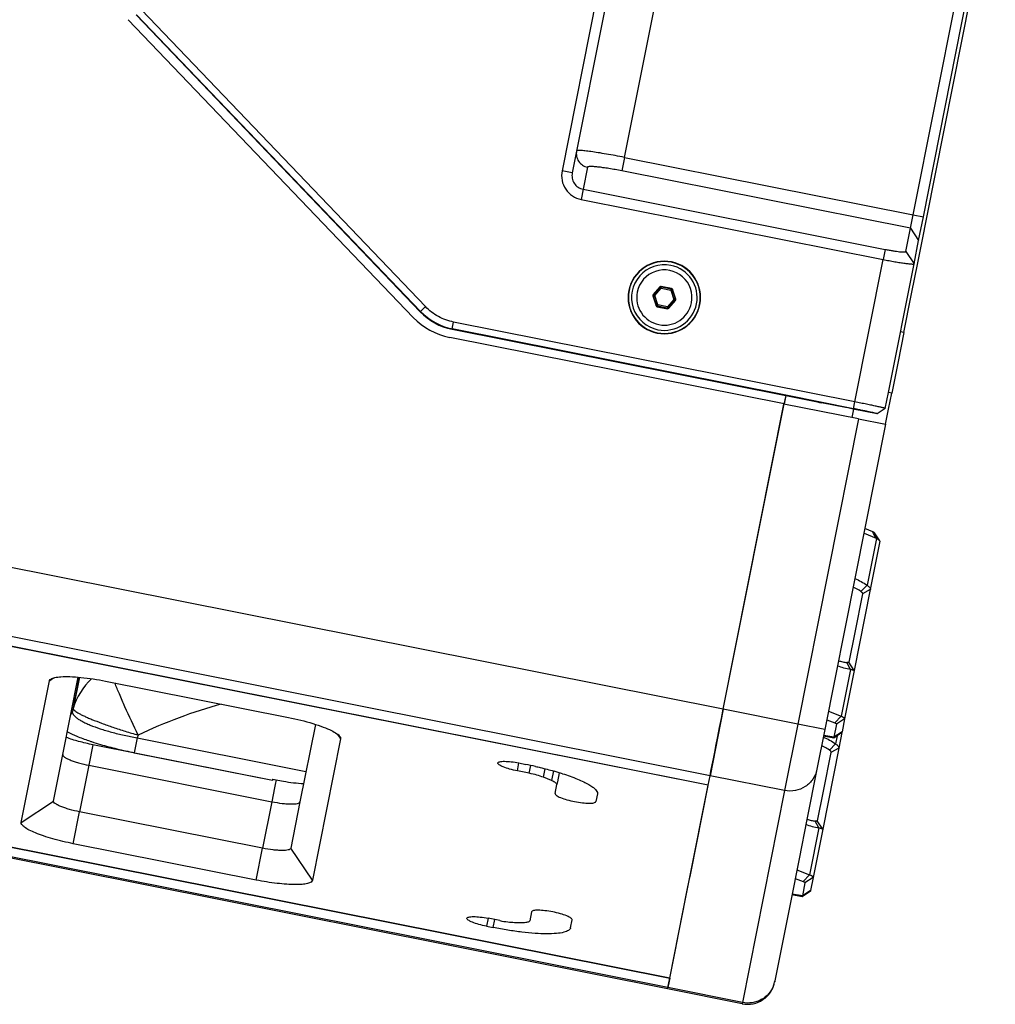
# Paper-space layout '13000584_1' of a CAD drawing. Units: millimetres. Extents: x -1737 to 297, y 0 to 1114.
# Drawn here: x -1037 to -896, y 564 to 707 of the extents above; entities that cross this region are included whole.
import ezdxf

# ---------------------------------------------------------------- set-up
doc = ezdxf.new("R2010")
doc.units = ezdxf.units.MM
doc.header["$LTSCALE"] = 16.335
doc.layers.get('0').update_dxf_attribs({"linetype": 'CONTINUOUS'})

psp = doc.layouts.new('13000584_1')

# ---------------------------------------------------------------- linework, layer by layer
at = {"color": 9, "linetype": 'CONTINUOUS'}
for p, q in [((-934.8964, 607.2024), (-1709.7167, 761.3237)), ((-936.8098, 597.583), (-1711.6301, 751.7043)), ((-949.186, 687.088), (-939.2564, 737.0077)), ((-942.9135, 566.8976), (-1717.7338, 721.0189)), ((-949.186, 687.088), (-949.5747, 685.1339)), ((-949.186, 687.088), (-907.4046, 678.7771)), ((-954.564, 685.6803), (-955.2007, 682.4792)), ((-907.7933, 676.823), (-949.5747, 685.1339)), ((-955.2007, 682.4792), (-955.4922, 681.0136)), ((-907.4046, 678.7771), (-905.9334, 678.4845)), ((-907.7933, 676.823), (-906.6136, 675.0648)), ((-911.4577, 673.7782), (-911.7492, 672.3126)), ((-908.4641, 673.4504), (-907.2845, 671.6921)), ((-915.8501, 651.696), (-911.7492, 672.3126)), ((-945.0552, 667.2305), (-944.9742, 667.2144)), ((-944.9742, 667.2144), (-944.0383, 668.2816)), ((-944.8244, 667.083), (-944.9742, 667.2144)), ((-944.8244, 667.083), (-943.8885, 668.1502)), ((-944.0648, 668.3598), (-944.0383, 668.2816)), ((-943.8885, 668.1502), (-944.0383, 668.2816)), ((-943.8885, 668.1502), (-943.8496, 668.3456)), ((-943.8885, 668.1502), (-942.4964, 667.8733)), ((-943.8762, 668.4238), (-943.8496, 668.3456)), ((-943.8496, 668.3456), (-942.4575, 668.0687)), ((-942.4964, 667.8733), (-942.4575, 668.0687)), ((-942.4964, 667.8733), (-942.3077, 667.9373)), ((-942.4964, 667.8733), (-942.0401, 666.5292)), ((-942.4031, 668.1308), (-942.4575, 668.0687)), ((-942.2533, 667.9994), (-942.3077, 667.9373)), ((-942.3077, 667.9373), (-941.8515, 666.5932)), ((-945.094, 667.0351), (-945.0131, 667.019)), ((-944.8244, 667.083), (-945.0131, 667.019)), ((-944.5568, 665.6749), (-945.0131, 667.019)), ((-944.3681, 665.7389), (-944.8244, 667.083)), ((-944.6112, 665.6128), (-944.5568, 665.6749)), ((-944.3681, 665.7389), (-944.5568, 665.6749)), ((-944.3681, 665.7389), (-944.407, 665.5435)), ((-942.976, 665.462), (-944.3681, 665.7389)), ((-942.0401, 666.5292), (-942.976, 665.462)), ((-941.8903, 666.3978), (-942.8262, 665.3307)), ((-942.0401, 666.5292), (-941.8515, 666.5932)), ((-942.0401, 666.5292), (-941.8903, 666.3978)), ((-941.8093, 666.3817), (-941.8903, 666.3978)), ((-941.7705, 666.5771), (-941.8515, 666.5932)), ((-978.7733, 664.7434), (-978.7424, 664.7998)), ((-978.7424, 664.7998), (-978.0201, 665.4912)), ((-944.4615, 665.4814), (-944.407, 665.5435)), ((-943.0149, 665.2666), (-944.407, 665.5435)), ((-942.976, 665.462), (-943.0149, 665.2666)), ((-942.9883, 665.1884), (-943.0149, 665.2666)), ((-942.976, 665.462), (-942.8262, 665.3307)), ((-942.7997, 665.2525), (-942.8262, 665.3307)), ((-974.1294, 662.2691), (-973.9344, 663.2497)), ((-974.1604, 662.2126), (-974.1294, 662.2691)), ((-908.7513, 661.7551), (-909.2417, 661.8526)), ((-910.5004, 652.9616), (-910.9908, 653.0591)), ((-916.0452, 650.7154), (-915.8501, 651.696)), ((-915.3202, 649.2341), (-924.1077, 605.0564)), ((-913.1412, 632.6631), (-913.2582, 632.8827)), ((-912.7372, 631.9047), (-914.0826, 625.1408)), ((-912.7372, 631.9047), (-913.1412, 632.6631)), ((-916.5031, 612.972), (-917.8485, 606.2081)), ((-1032.1932, 611.4852), (-1031.7872, 611.7508)), ((-1028.1551, 611.8332), (-1029.136, 606.9023)), ((-1028.1178, 611.8303), (-1029.0167, 607.3112)), ((-1032.4712, 611.3033), (-1032.1932, 611.4852)), ((-1029.0167, 607.3112), (-1029.136, 606.9023)), ((-924.1077, 605.0564), (-934.8964, 607.2024)), ((-917.8485, 606.2081), (-918.7589, 605.2286)), ((-917.3269, 605.8281), (-918.5022, 605.0444)), ((-924.1077, 605.0564), (-926.0211, 595.437)), ((-920.1846, 604.276), (-924.1077, 605.0564)), ((-1019.7446, 603.0527), (-1020.1697, 600.9153)), ((-1019.6255, 603.4611), (-1019.7446, 603.0527)), ((-1019.7446, 603.0527), (-995.3149, 598.1933)), ((-990.4847, 603.1888), (-990.7581, 603.5896)), ((-990.2974, 602.9144), (-990.4847, 603.1888)), ((-918.8798, 603.146), (-920.3561, 603.4135)), ((-917.7045, 603.9297), (-918.8798, 603.146)), ((-918.4173, 603.349), (-918.6498, 602.1798)), ((-1026.1537, 602.0569), (-1026.7448, 599.085)), ((-1020.1697, 600.9153), (-1003.0959, 597.5191)), ((-1026.7448, 599.085), (-1028.0842, 592.3514)), ((-1026.7448, 599.085), (-1000.2636, 593.8175)), ((-964.7114, 598.2726), (-964.483, 599.4206)), ((-962.9878, 597.9297), (-962.7594, 599.0778)), ((-1003.0959, 597.5191), (-1000.1535, 596.9338)), ((-960.9407, 597.3477), (-960.6935, 598.5901)), ((-959.4909, 598.2668), (-959.7692, 596.8675)), ((-926.0211, 595.437), (-936.8098, 597.583)), ((-999.8641, 595.8262), (-1000.2636, 593.8175)), ((-999.767, 596.3141), (-999.8641, 595.8262)), ((-999.6355, 596.9753), (-999.767, 596.3141)), ((-926.0211, 595.437), (-932.1248, 564.7516)), ((-1036.5436, 590.8297), (-1031.8551, 593.8971)), ((-1000.2636, 593.8175), (-1001.603, 587.0839)), ((-1029.0018, 587.7382), (-1028.0842, 592.3514)), ((-921.0703, 590.011), (-922.4158, 583.2471)), ((-1002.5206, 582.4708), (-1001.603, 587.0839)), ((-994.3699, 582.4408), (-997.5276, 587.0689)), ((-922.4158, 583.2471), (-923.3261, 582.2676)), ((-921.8941, 582.8671), (-923.0694, 582.0834)), ((-923.447, 580.185), (-924.9234, 580.4525)), ((-922.2717, 580.9686), (-923.447, 580.185)), ((-968.9551, 576.938), (-969.1834, 575.7899)), ((-968.2027, 575.5948), (-967.9743, 576.7429)), ((-932.1248, 564.7516), (-942.9135, 566.8976)), ((-932.1248, 564.7516), (-932.1623, 564.5631))]:
    psp.add_line(p, q, dxfattribs=at)
at = {"color": 7, "linetype": 'CONTINUOUS'}
for p, q in [((-937.0832, 596.2082), (-1711.9036, 750.3296)), ((-937.0795, 596.2269), (-1711.8999, 750.3483)), ((-946.8762, 742.2699), (-958.2396, 685.1423)), ((-945.405, 741.9772), (-956.7684, 684.8497)), ((-907.4046, 678.7771), (-897.4749, 728.6968)), ((-905.9334, 678.4845), (-896.0037, 728.4042)), ((-905.443, 678.3869), (-895.5133, 728.3067)), ((-1717.4604, 722.3937), (-942.64, 568.2723)), ((-942.951, 566.7091), (-1717.7713, 720.8305)), ((-978.0201, 665.4912), (-1019.1353, 708.4406)), ((-979.7777, 663.9138), (-1021.0486, 707.026)), ((-1019.924, 707.7299), (-978.7733, 664.7434)), ((-978.7424, 664.7998), (-1019.8575, 707.7492)), ((-956.7684, 684.8497), (-958.2396, 685.1423)), ((-955.2007, 682.4792), (-911.4577, 673.7782)), ((-955.4922, 681.0136), (-911.7492, 672.3126)), ((-907.7933, 676.823), (-907.4046, 678.7771)), ((-906.6136, 675.0648), (-905.9334, 678.4845)), ((-906.1232, 674.9673), (-905.443, 678.3869)), ((-908.4641, 673.4504), (-907.7933, 676.823)), ((-907.2845, 671.6921), (-906.6136, 675.0648)), ((-906.7941, 671.5946), (-906.1232, 674.9673)), ((-910.9908, 653.0591), (-907.2845, 671.6921)), ((-907.5928, 667.579), (-906.7941, 671.5946)), ((-944.0648, 668.3598), (-945.0552, 667.2305)), ((-942.4031, 668.1308), (-943.8762, 668.4238)), ((-941.7705, 666.5771), (-942.2533, 667.9994)), ((-908.7513, 661.7551), (-907.6904, 667.0886)), ((-907.6904, 667.0886), (-907.5928, 667.579)), ((-945.094, 667.0351), (-944.6112, 665.6128)), ((-942.7997, 665.2525), (-941.8093, 666.3817)), ((-944.4615, 665.4814), (-942.9883, 665.1884)), ((-915.8501, 651.696), (-973.9344, 663.2497)), ((-974.1604, 662.2126), (-925.865, 652.6061)), ((-925.853, 652.6663), (-974.1294, 662.2691)), ((-908.7513, 661.7551), (-909.5846, 657.5657)), ((-926.1061, 651.394), (-974.5049, 661.0211)), ((-909.5846, 657.5657), (-910.5004, 652.9616)), ((-911.4478, 650.7618), (-910.9908, 653.0591)), ((-910.9574, 650.6642), (-910.5004, 652.9616)), ((-925.865, 652.6061), (-926.1089, 651.3801)), ((-925.865, 652.6061), (-926.1061, 651.394)), ((-925.865, 652.6061), (-921.2531, 651.6887)), ((-916.0452, 650.7154), (-925.853, 652.6663)), ((-917.2262, 650.9013), (-920.6749, 651.5747)), ((-934.8964, 607.2024), (-926.1061, 651.394)), ((-934.8964, 607.2024), (-926.1089, 651.3801)), ((-915.3202, 649.2341), (-926.1089, 651.3801)), ((-916.0571, 650.6552), (-916.301, 649.4292)), ((-912.6245, 649.9724), (-916.0789, 650.6595)), ((-911.4485, 650.7587), (-912.6252, 649.9725)), ((-911.4478, 650.7618), (-911.4486, 650.7588)), ((-911.3971, 648.4537), (-910.9574, 650.6642)), ((-915.3202, 649.2341), (-911.3971, 648.4537)), ((-911.3971, 648.4537), (-920.1846, 604.276)), ((-913.2582, 632.8827), (-914.3971, 633.3715)), ((-914.437, 632.6343), (-914.5354, 632.6766)), ((-912.7372, 631.9047), (-914.437, 632.6343)), ((-912.2174, 631.515), (-913.6087, 624.5207)), ((-912.2408, 631.5983), (-913.0151, 632.7303)), ((-913.6087, 624.5207), (-915.9356, 612.8223)), ((-914.0826, 625.1408), (-914.9738, 624.2576)), ((-913.6087, 624.5207), (-914.7534, 623.8907)), ((-914.7534, 623.8907), (-915.8673, 618.2909)), ((-915.8673, 618.2909), (-916.7219, 613.9944)), ((-916.5031, 612.972), (-917.0212, 613.9648)), ((-915.9356, 612.8223), (-916.7219, 613.9944)), ((-1030.5157, 600.6307), (-1028.2854, 611.8434)), ((-915.9356, 612.8223), (-917.3269, 605.8281)), ((-1036.5436, 590.8297), (-1032.4712, 611.3033)), ((-1024.3204, 611.2733), (-997.8392, 606.0058)), ((-934.8964, 607.2024), (-936.8098, 597.583)), ((-935.4259, 604.5401), (-935.1661, 605.8462)), ((-935.1661, 605.8462), (-934.8964, 607.2024)), ((-919.6595, 606.9157), (-917.8485, 606.2081)), ((-917.3269, 605.8281), (-917.7045, 603.9297)), ((-993.9579, 605.0152), (-996.1882, 593.8025)), ((-935.6781, 603.2724), (-935.4259, 604.5401)), ((-919.9059, 605.6768), (-918.7589, 605.2286)), ((-918.5022, 605.0444), (-918.8798, 603.146)), ((-935.9157, 602.0778), (-935.6781, 603.2724)), ((-920.1846, 604.276), (-921.3326, 598.5044)), ((-918.9056, 603.0165), (-920.382, 603.2835)), ((-917.7264, 603.8194), (-918.9056, 603.0165)), ((-918.8798, 603.146), (-918.9056, 603.0165)), ((-917.7264, 603.8194), (-918.1759, 601.5597)), ((-917.7045, 603.9297), (-917.7264, 603.8194)), ((-1000.1629, 596.887), (-1026.1537, 602.0569)), ((-990.2974, 602.9144), (-994.3699, 582.4408)), ((-936.1338, 600.9812), (-935.9157, 602.0778)), ((-918.1759, 601.5597), (-920.5029, 589.8613)), ((-918.6498, 602.1798), (-919.541, 601.2966)), ((-918.1759, 601.5597), (-919.3206, 600.9297)), ((-1031.8551, 593.8971), (-1030.5157, 600.6307)), ((-936.3289, 600.0002), (-936.1338, 600.9812)), ((-919.3206, 600.9297), (-920.4345, 595.3299)), ((-964.483, 599.4206), (-963.5022, 599.2255)), ((-936.6346, 598.4635), (-936.4967, 599.1571)), ((-936.4967, 599.1571), (-936.3289, 600.0002)), ((-942.6437, 568.2536), (-1093.1943, 598.2)), ((-962.9878, 597.9297), (-964.7114, 598.2726)), ((-959.7692, 596.8675), (-960.9407, 597.3477)), ((-958.645, 598.0152), (-958.9074, 596.6961)), ((-937.0795, 596.2269), (-936.8098, 597.583)), ((-937.0795, 596.2269), (-936.8098, 597.583)), ((-936.8098, 597.583), (-936.7385, 597.9412)), ((-936.7385, 597.9412), (-936.6346, 598.4635)), ((-921.3326, 598.5044), (-922.7802, 591.2269)), ((-1000.1389, 597.0073), (-1000.1629, 596.887)), ((-1000.1261, 597.0719), (-1000.1389, 597.0073)), ((-1000.1259, 597.0728), (-999.6355, 596.9753)), ((-959.2453, 594.9973), (-958.9881, 596.2902)), ((-958.9074, 596.6961), (-958.9881, 596.2902)), ((-939.8315, 582.3916), (-937.0832, 596.2082)), ((-939.571, 583.7012), (-937.0878, 596.1853)), ((-937.0878, 596.1853), (-937.0832, 596.2082)), ((-937.0832, 596.2082), (-937.0795, 596.2269)), ((-953.1322, 594.9748), (-953.3606, 593.8267)), ((-920.4345, 595.3299), (-921.2891, 591.0334)), ((-996.1882, 593.8025), (-997.5276, 587.0689)), ((-1001.603, 587.0839), (-1028.0842, 592.3514)), ((-922.7802, 591.2269), (-923.9085, 585.5546)), ((-921.0703, 590.011), (-921.5884, 591.0038)), ((-920.5029, 589.8613), (-921.2891, 591.0334)), ((-920.5029, 589.8613), (-921.8941, 582.8671)), ((-1002.5206, 582.4708), (-1029.0018, 587.7382)), ((-923.9085, 585.5546), (-925.1647, 579.2393)), ((-939.8315, 582.3916), (-939.6612, 583.2481)), ((-939.6612, 583.2481), (-939.571, 583.7012)), ((-924.2267, 583.9547), (-922.4158, 583.2471)), ((-941.3734, 574.6399), (-939.8315, 582.3916)), ((-940.1091, 580.9961), (-939.8315, 582.3916)), ((-924.4732, 582.7158), (-923.3261, 582.2676)), ((-923.0694, 582.0834), (-923.447, 580.185)), ((-921.8941, 582.8671), (-922.2717, 580.9686)), ((-941.3734, 574.6399), (-940.1091, 580.9961)), ((-923.4728, 580.0555), (-924.9492, 580.3225)), ((-922.2937, 580.8584), (-923.4728, 580.0555)), ((-923.447, 580.185), (-923.4728, 580.0555)), ((-922.2717, 580.9686), (-922.2937, 580.8584)), ((-925.1647, 579.2393), (-927.4189, 567.9064)), ((-962.6517, 577.8722), (-962.9089, 576.5792)), ((-967.2315, 576.5951), (-968.9551, 576.938)), ((-965.1175, 576.3494), (-963.8514, 576.3447)), ((-956.9954, 575.5536), (-956.767, 576.7016)), ((-969.1834, 575.7899), (-968.2027, 575.5948)), ((-942.64, 568.2723), (-941.3734, 574.6399)), ((-941.8214, 572.3879), (-941.3734, 574.6399)), ((-942.64, 568.2723), (-941.8214, 572.3879)), ((-942.9135, 566.8976), (-942.6437, 568.2536)), ((-942.6437, 568.2536), (-942.9135, 566.8976)), ((-942.6437, 568.2536), (-942.64, 568.2723)), ((-927.4363, 567.819), (-927.4589, 567.7057)), ((-927.4189, 567.9064), (-927.4568, 567.7161)), ((-927.4568, 567.7161), (-927.4363, 567.819)), ((-927.4189, 567.9064), (-927.4363, 567.819)), ((-932.1623, 564.5631), (-942.951, 566.7091)), ((-942.9509, 566.7097), (-942.9135, 566.8976)), ((-942.9509, 566.7097), (-942.9135, 566.8976))]:
    psp.add_line(p, q, dxfattribs=at)
for centre, radius, start, end in [((-943.4323, 666.8061), 5.25, 78.75, 258.75), ((-943.4323, 666.8061), 5.2063, 78.75, 258.75), ((-943.4323, 666.8061), 4.75, 78.749993, 258.749993), ((-943.4323, 666.8061), 5.25, 258.75, 78.75), ((-943.4323, 666.8061), 5.2063, 258.75, 78.75), ((-943.4323, 666.8061), 4.75, 258.749993, 78.749993), ((-943.4323, 666.8061), 4, 348.75, 168.75), ((-943.4323, 666.8061), 4, 168.75, 348.75), ((-972.4229, 670.8492), 8.7482, 223.74896, 258.75104), ((-972.554, 670.8289), 10, 223.75, 258.75), ((-953.626, 461.722), 192.6935, 78.616086, 78.753583), ((-919.6513, 617.0044), 8.6306, 57.18278, 65.622482), ((-915.9813, 621.5802), 7.6867, 253.176345, 257.762828), ((-916.0326, 621.3392), 7.4404, 257.755188, 262.36433), ((-924.1543, 594.178), 8.4816, 62.585198, 65.642203), ((-924.2813, 593.9339), 8.7566, 57.225617, 62.582827), ((-974.406, 544.4038), 55.8956, 77.266658, 78.750968), ((-970.8347, 558.0075), 41.8283, 72.366747, 74.142668), ((-920.5485, 598.6191), 7.6867, 253.176345, 257.762828), ((-920.5998, 598.3782), 7.4404, 257.755188, 262.36433), ((-931.382, 568.4863), 4, 258.75, 348.75)]:
    psp.add_arc(centre, radius, start, end, dxfattribs=at)
at = {"color": 9, "linetype": 'CONTINUOUS'}
for centre, radius, start, end in [((-944.8225, 667.0827), 0.2009, 139.020371, 198.479629), ((-943.8879, 668.1484), 0.2009, 79.020371, 138.479629), ((-942.4976, 667.8719), 0.2009, 19.020371, 78.479629), ((-944.3669, 665.7404), 0.2009, 199.020371, 258.479629), ((-942.042, 666.5296), 0.2009, 319.020371, 18.479629), ((-942.9766, 665.4638), 0.2009, 259.020371, 318.479629), ((-1019.7202, 604.5772), 9.6902, 133.347552, 163.611887), ((-988.4688, 538.0498), 72.4526, 105.250864, 115.46937), ((-1030.9998, 607.4513), 1.943, 327.193069, 343.58756), ((-931.2155, 568.5726), 3.8536, 339.558728, 348.722422)]:
    psp.add_arc(centre, radius, start, end, dxfattribs=at)
at = {"color": 7, "linetype": 'CONTINUOUS'}
for centre, major_axis, ratio, start_param, end_param in [((-944.9037, 667.0988), (0.1972, -0.0392), 0.99493589, 2.62018948, 3.66299583), ((-943.9145, 668.2267), (-0.0646, 0.1903), 0.99493589, -0.52140317, 0.52140317), ((-942.4431, 667.934), (0.1325, 0.1511), 0.99493589, -0.52140317, 0.52140317), ((-941.9609, 666.5134), (0.1972, -0.0392), 0.99493589, -0.52140317, 0.52140317), ((-972.4523, 670.7956), (4.2094, 7.6726), 0.99983256, -3.44697725, -2.83620806), ((-944.4214, 665.6782), (0.1325, 0.1511), 0.99493589, -3.66299583, -2.62018948), ((-942.95, 665.3855), (-0.0646, 0.1903), 0.99493589, -3.66299583, -2.62018948), ((-921.2429, 651.7401), (2.9424, -0.5853), 0.01745506, -1.57079633, -1.3730719), ((-917.0368, 650.8461), (0.9808, -0.1951), 0.01745506, 0.21985801, 1.76852075)]:
    psp.add_ellipse(centre, major_axis=major_axis, ratio=ratio, start_param=start_param, end_param=end_param, dxfattribs=at)
at = {"color": 9, "linetype": 'CONTINUOUS'}
for points, knots in [([(-956.1369, 688.0246), (-956.1874, 687.7704), (-956.1875, 687.2358), (-955.8799, 686.4994), (-955.3143, 685.9351), (-954.8191, 685.731), (-954.564, 685.6803)], [0, 0, 0, 0, 0.24955955, 0.49937733, 0.74955987, 1, 1, 1, 1]), ([(-949.186, 687.088), (-949.6329, 687.1769), (-950.5107, 687.346), (-951.7879, 687.5754), (-952.9679, 687.7704), (-954.0052, 687.9234), (-954.7624, 688.0178), (-955.2677, 688.0655), (-955.5619, 688.0857), (-955.7962, 688.0923), (-955.9518, 688.0879), (-956.0459, 688.0744), (-956.0966, 688.0619), (-956.1333, 688.0424), (-956.1369, 688.0246)], [0, 0, 0, 0, 0.19397262, 0.38051546, 0.5523641, 0.7030543, 0.82682628, 0.87713625, 0.91910111, 0.95237568, 0.97674388, 0.98558632, 0.99226865, 1, 1, 1, 1]), ([(-949.5747, 685.1339), (-949.8942, 685.1974), (-950.5221, 685.3168), (-951.4364, 685.474), (-952.2819, 685.6023), (-953.0255, 685.6971), (-953.6405, 685.7553), (-954.1008, 685.7764), (-954.3859, 685.7633), (-954.5228, 685.729), (-954.5608, 685.6963), (-954.564, 685.6803)], [0, 0, 0, 0, 0.19310692, 0.37880673, 0.54987515, 0.69991485, 0.82327177, 0.91552296, 0.97383976, 0.99030519, 1, 1, 1, 1]), ([(-1019.6253, 603.4616), (-1020.2797, 604.8157), (-1021.201, 606.7921), (-1022.3026, 609.3198), (-1022.7792, 610.4791), (-1022.9894, 611.0166)], [0, 0, 0, 0, 0.54546558, 0.79066578, 1, 1, 1, 1]), ([(-1029.0167, 607.3112), (-1029.0219, 607.2703), (-1028.9944, 607.199), (-1028.9315, 607.1164), (-1028.8226, 607.0058), (-1028.6267, 606.8579), (-1028.3236, 606.669), (-1027.9364, 606.4594), (-1027.4686, 606.2309), (-1026.9242, 605.9857), (-1026.0645, 605.6237), (-1024.8406, 605.1523), (-1023.2253, 604.583), (-1021.4656, 604.0101), (-1020.2473, 603.6423), (-1019.6253, 603.4616)], [0, 0, 0, 0, 0.01206028, 0.02041851, 0.03066575, 0.0572191, 0.09204461, 0.13504719, 0.18594269, 0.24430437, 0.30963883, 0.45876664, 0.62781745, 0.81054304, 1, 1, 1, 1]), ([(-1029.136, 606.9023), (-1029.1502, 606.8333), (-1029.1432, 606.6747), (-1029.0308, 606.4409), (-1028.8297, 606.2015), (-1028.5406, 605.9535), (-1028.1649, 605.6976), (-1027.7049, 605.4358), (-1027.1647, 605.1704), (-1026.3058, 604.7993), (-1025.0704, 604.353), (-1023.4282, 603.864), (-1021.6306, 603.4206), (-1020.3825, 603.1682), (-1019.7446, 603.0527)], [0, 0, 0, 0, 0.02015607, 0.04372072, 0.07299702, 0.10908098, 0.15236684, 0.20286722, 0.26036839, 0.3244857, 0.4704713, 0.63582751, 0.81452642, 1, 1, 1, 1]), ([(-1029.8662, 603.948), (-1029.4225, 603.7082), (-1028.4052, 603.242), (-1027.358, 602.8522), (-1026.7788, 602.6533)], [0, 0, 0, 0, 0.45166739, 1, 1, 1, 1]), ([(-1026.7788, 602.6533), (-1026.642, 602.6063), (-1026.0731, 602.415), (-1025.4997, 602.237), (-1025.0627, 602.1084)], [0, 0, 0, 0, 0.24098149, 1, 1, 1, 1]), ([(-1025.0627, 602.1084), (-1024.2756, 601.8767), (-1022.6523, 601.4444), (-1021.0119, 601.0828), (-1020.1697, 600.9153)], [0, 0, 0, 0, 0.48861621, 1, 1, 1, 1]), ([(-1030.5157, 600.6307), (-1030.5268, 600.575), (-1030.4626, 600.4233), (-1030.2468, 600.2482), (-1029.9079, 600.0479), (-1029.445, 599.8422), (-1028.8749, 599.6333), (-1027.9693, 599.3555), (-1027.2456, 599.1846), (-1026.7448, 599.085)], [0, 0, 0, 0, 0.04069083, 0.10532459, 0.19938501, 0.32143129, 0.46798258, 0.63411742, 1, 1, 1, 1]), ([(-921.3326, 598.5044), (-921.4323, 598.0035), (-921.8397, 597.0287), (-922.9704, 595.9244), (-924.4436, 595.3299), (-925.5112, 595.3355), (-926.0211, 595.437)], [0, 0, 0, 0, 0.24778628, 0.49683208, 0.74773225, 1, 1, 1, 1]), ([(-1000.2636, 593.8175), (-999.7628, 593.7179), (-999.0288, 593.5989), (-998.0858, 593.509), (-997.4792, 593.4839), (-996.9729, 593.4967), (-996.5831, 593.5521), (-996.3167, 593.6313), (-996.1993, 593.7468), (-996.1882, 593.8025)], [0, 0, 0, 0, 0.36588267, 0.53201755, 0.67856883, 0.80061507, 0.89467543, 0.95930917, 1, 1, 1, 1]), ([(-927.6046, 567.2268), (-927.7655, 566.7948), (-928.2495, 565.9797), (-929.3572, 565.0926), (-930.7085, 564.637), (-931.6653, 564.6602), (-932.1248, 564.7516)], [0, 0, 0, 0, 0.2479508, 0.49715829, 0.74801278, 1, 1, 1, 1])]:
    psp.add_open_spline(points, degree=3, knots=knots, dxfattribs=at)
at = {"color": 7, "linetype": 'CONTINUOUS'}
for points, knots in [([(-958.2396, 685.1423), (-958.3313, 684.6926), (-958.3283, 683.7475), (-957.7896, 682.4453), (-956.7968, 681.4592), (-955.9339, 681.0976), (-955.4922, 681.0136)], [0, 0, 0, 0, 0.25159767, 0.50248613, 0.75355396, 1, 1, 1, 1]), ([(-956.7684, 684.8497), (-956.8193, 684.5935), (-956.8215, 684.0556), (-956.519, 683.3114), (-955.9552, 682.7377), (-955.4572, 682.5304), (-955.2007, 682.4792)], [0, 0, 0, 0, 0.24981866, 0.499719, 0.749796, 1, 1, 1, 1]), ([(-911.4577, 673.7782), (-911.2664, 673.7401), (-910.8906, 673.6687), (-910.343, 673.5745), (-909.8361, 673.4975), (-909.3897, 673.4405), (-909.0201, 673.4055), (-908.743, 673.3926), (-908.5713, 673.4008), (-908.4887, 673.4207), (-908.4657, 673.4407), (-908.4641, 673.4504)], [0, 0, 0, 0, 0.19264567, 0.37791499, 0.54886555, 0.69898253, 0.82261294, 0.91512685, 0.97375906, 0.9903362, 1, 1, 1, 1]), ([(-911.7492, 672.3126), (-911.4619, 672.2564), (-910.8979, 672.1469), (-910.0773, 671.9978), (-909.3189, 671.8713), (-908.6526, 671.7704), (-908.1661, 671.7077), (-907.8418, 671.6746), (-907.6525, 671.6602), (-907.5034, 671.6535), (-907.3908, 671.6571), (-907.3249, 671.6644), (-907.2866, 671.6813), (-907.2845, 671.6921)], [0, 0, 0, 0, 0.19404669, 0.38077385, 0.55274074, 0.70354764, 0.82740716, 0.87774795, 0.91971235, 0.95297829, 0.97729701, 0.99267754, 1, 1, 1, 1]), ([(-973.9344, 663.2497), (-974.703, 663.4037), (-976.2075, 663.9464), (-977.4744, 664.923), (-978.0201, 665.4912)], [0, 0, 0, 0, 0.4987569, 1, 1, 1, 1]), ([(-911.4486, 650.7588), (-911.4496, 650.7613), (-911.4593, 650.7645), (-911.4754, 650.7712), (-911.5038, 650.7793), (-911.5416, 650.7898), (-911.59, 650.8023), (-911.6745, 650.8232), (-911.8049, 650.854), (-911.99, 650.8962), (-912.2119, 650.9454), (-912.4686, 651.0012), (-912.8728, 651.0878), (-913.444, 651.2077), (-914.1929, 651.3626), (-915.0054, 651.5268), (-915.5651, 651.6382), (-915.8501, 651.696)], [0, 0, 0, 0, 0.00179477, 0.00588921, 0.01232336, 0.02109207, 0.03218303, 0.04558041, 0.07914973, 0.12145291, 0.1721188, 0.23065833, 0.29650556, 0.44760763, 0.61962573, 0.80620779, 1, 1, 1, 1]), ([(-912.6245, 649.9724), (-912.6239, 649.9735), (-912.6291, 649.9777), (-912.6374, 649.9808), (-912.6543, 649.9873), (-912.6891, 649.998), (-912.7506, 650.015), (-912.8439, 650.0386), (-912.9636, 650.0675), (-913.1083, 650.1011), (-913.2771, 650.1393), (-913.5458, 650.1989), (-913.9297, 650.2817), (-914.4391, 650.389), (-915.0008, 650.505), (-915.3909, 650.5842), (-915.5917, 650.6246)], [0, 0, 0, 0, 0.00128781, 0.00465988, 0.01031109, 0.01826781, 0.04107071, 0.07287593, 0.11343694, 0.16246934, 0.21954046, 0.28417577, 0.43405107, 0.60716403, 0.79788191, 1, 1, 1, 1]), ([(-913.0151, 632.7303), (-913.024, 632.7434), (-913.0511, 632.7698), (-913.104, 632.8064), (-913.1748, 632.8453), (-913.2286, 632.87), (-913.2582, 632.8827)], [0, 0, 0, 0, 0.16451859, 0.38660392, 0.66623872, 1, 1, 1, 1]), ([(-912.2408, 631.5983), (-912.2589, 631.6248), (-912.314, 631.6784), (-912.4219, 631.752), (-912.5666, 631.83), (-912.6766, 631.8794), (-912.7372, 631.9047)], [0, 0, 0, 0, 0.16393564, 0.38576893, 0.66559549, 1, 1, 1, 1]), ([(-912.2174, 631.515), (-912.2147, 631.528), (-912.2172, 631.5587), (-912.2316, 631.585), (-912.2408, 631.5983)], [0, 0, 0, 0, 0.45171511, 1, 1, 1, 1]), ([(-915.8411, 626.1123), (-915.5341, 625.994), (-914.9242, 625.7084), (-914.3582, 625.3436), (-914.0826, 625.1408)], [0, 0, 0, 0, 0.49010655, 1, 1, 1, 1]), ([(-914.0826, 625.1408), (-914.0049, 625.0969), (-913.8674, 625.0083), (-913.7238, 624.8737), (-913.649, 624.7616), (-913.6145, 624.6809), (-913.5997, 624.5999), (-913.6035, 624.5464), (-913.6087, 624.5207)], [0, 0, 0, 0, 0.32300376, 0.59010986, 0.70443697, 0.80839633, 0.90539458, 1, 1, 1, 1]), ([(-914.9738, 624.2576), (-914.9357, 624.2331), (-914.8678, 624.1822), (-914.7894, 624.0916), (-914.7469, 623.992), (-914.747, 623.9228), (-914.7534, 623.8907)], [0, 0, 0, 0, 0.29929845, 0.55726459, 0.78379872, 1, 1, 1, 1]), ([(-916.5031, 612.972), (-916.8182, 613.0095), (-917.4502, 613.1343), (-918.0565, 613.3507), (-918.3538, 613.4799)], [0, 0, 0, 0, 0.49466598, 1, 1, 1, 1]), ([(-916.7219, 613.9944), (-916.723, 613.9886), (-916.7294, 613.9764), (-916.7485, 613.9642), (-916.775, 613.9561), (-916.8096, 613.9514), (-916.8521, 613.9502), (-916.9237, 613.953), (-916.9808, 613.9594), (-917.0212, 613.9648)], [0, 0, 0, 0, 0.05677813, 0.12343035, 0.20966511, 0.31942809, 0.45395007, 0.61292046, 1, 1, 1, 1]), ([(-915.9356, 612.8223), (-915.9356, 612.8221), (-915.9368, 612.8219), (-915.9384, 612.8221), (-915.9416, 612.8226), (-915.9478, 612.8239), (-915.9588, 612.8264), (-915.9752, 612.8305), (-915.9962, 612.8359), (-916.0217, 612.8427), (-916.0517, 612.8507), (-916.1002, 612.8638), (-916.1712, 612.8832), (-916.2684, 612.9095), (-916.3808, 612.9397), (-916.4608, 612.9609), (-916.5031, 612.972)], [0, 0, 0, 0, 0.0011835, 0.0042964, 0.00948321, 0.01675235, 0.03750185, 0.06644621, 0.10346821, 0.14844646, 0.20125803, 0.26177931, 0.40532052, 0.57740414, 0.77622997, 1, 1, 1, 1]), ([(-1032.4712, 611.3033), (-1032.4661, 611.329), (-1032.4272, 611.4425), (-1032.3311, 611.5267), (-1032.2534, 611.5765)], [0, 0, 0, 0, 0.22109782, 1, 1, 1, 1]), ([(-1032.2534, 611.5765), (-1032.0831, 611.6856), (-1031.5893, 611.83), (-1031.0927, 611.8852), (-1030.7938, 611.9049)], [0, 0, 0, 0, 0.40312969, 1, 1, 1, 1]), ([(-1030.7938, 611.9049), (-1030.3598, 611.9336), (-1029.3976, 611.9344), (-1027.2298, 611.7794), (-1025.5092, 611.5098), (-1024.3204, 611.2733)], [0, 0, 0, 0, 0.20020762, 0.44207364, 1, 1, 1, 1]), ([(-997.8392, 606.0058), (-996.6504, 605.7694), (-994.9575, 605.36), (-992.8954, 604.6736), (-992.0067, 604.3046), (-991.6167, 604.1121)], [0, 0, 0, 0, 0.55793021, 0.79979556, 1, 1, 1, 1]), ([(-917.8485, 606.2081), (-917.8069, 606.1914), (-917.7284, 606.1584), (-917.6196, 606.1068), (-917.5267, 606.0562), (-917.4506, 606.0071), (-917.3918, 605.9599), (-917.3505, 605.9147), (-917.3266, 605.8711), (-917.3242, 605.8409), (-917.3269, 605.8281)], [0, 0, 0, 0, 0.19993511, 0.37899533, 0.53613161, 0.67051551, 0.7818698, 0.87123449, 0.94161263, 1, 1, 1, 1]), ([(-918.7589, 605.2286), (-918.7201, 605.2135), (-918.6657, 605.1902), (-918.6006, 605.1555), (-918.5631, 605.1317), (-918.5342, 605.1088), (-918.5138, 605.0868), (-918.5021, 605.0655), (-918.5009, 605.0507), (-918.5022, 605.0444)], [0, 0, 0, 0, 0.3792484, 0.53643358, 0.67078948, 0.78205234, 0.87129098, 0.9415695, 1, 1, 1, 1]), ([(-1026.1537, 602.0569), (-1026.8554, 602.1965), (-1028.1631, 602.5029), (-1029.4461, 602.9052), (-1030.0311, 603.13)], [0, 0, 0, 0, 0.53308685, 1, 1, 1, 1]), ([(-991.6167, 604.1121), (-991.3482, 603.9795), (-990.9105, 603.7384), (-990.5096, 603.4161), (-990.3941, 603.2501)], [0, 0, 0, 0, 0.59686652, 1, 1, 1, 1]), ([(-990.3941, 603.2501), (-990.3742, 603.2217), (-990.3124, 603.1221), (-990.2811, 602.9962), (-990.2974, 602.9144)], [0, 0, 0, 0, 0.29363582, 1, 1, 1, 1]), ([(-920.4083, 603.1513), (-920.1014, 603.033), (-919.4914, 602.7474), (-918.9255, 602.3826), (-918.6498, 602.1798)], [0, 0, 0, 0, 0.49010655, 1, 1, 1, 1]), ([(-918.6498, 602.1798), (-918.5721, 602.1359), (-918.4346, 602.0473), (-918.291, 601.9127), (-918.2162, 601.8006), (-918.1818, 601.7199), (-918.1669, 601.6389), (-918.1707, 601.5854), (-918.1759, 601.5597)], [0, 0, 0, 0, 0.32300376, 0.59010986, 0.70443697, 0.80839633, 0.90539458, 1, 1, 1, 1]), ([(-919.541, 601.2966), (-919.5029, 601.2721), (-919.4351, 601.2212), (-919.3566, 601.1306), (-919.3142, 601.031), (-919.3142, 600.9618), (-919.3206, 600.9297)], [0, 0, 0, 0, 0.29929845, 0.55726459, 0.78379872, 1, 1, 1, 1]), ([(-964.7114, 598.2726), (-965.087, 598.3473), (-965.7785, 598.5112), (-966.5774, 598.7701), (-967.0837, 598.9948), (-967.3377, 599.1451), (-967.4999, 599.2762), (-967.5479, 599.39), (-967.5395, 599.4319)], [0, 0, 0, 0, 0.36591687, 0.67851545, 0.8005776, 0.89464008, 0.9592404, 1, 1, 1, 1]), ([(-967.5395, 599.4319), (-967.5312, 599.4737), (-967.4433, 599.5605), (-967.2433, 599.6196), (-966.9511, 599.6612), (-966.3974, 599.6751), (-965.5603, 599.6085), (-964.8586, 599.4953), (-964.483, 599.4206)], [0, 0, 0, 0, 0.0407596, 0.10535992, 0.1994224, 0.32148455, 0.63408313, 1, 1, 1, 1]), ([(-962.0858, 598.9247), (-961.8557, 598.8727), (-960.9579, 598.6637), (-960.0653, 598.4317), (-959.4055, 598.2441)], [0, 0, 0, 0, 0.25587865, 1, 1, 1, 1]), ([(-960.9407, 597.3477), (-961.2434, 597.4718), (-961.9207, 597.691), (-962.6122, 597.855), (-962.9878, 597.9297)], [0, 0, 0, 0, 0.46070386, 1, 1, 1, 1]), ([(-958.164, 597.8705), (-957.4324, 597.6374), (-956.4007, 597.2763), (-955.1444, 596.7273), (-954.4069, 596.3507), (-953.8235, 595.9794), (-953.3488, 595.5959), (-953.0887, 595.1938), (-953.1322, 594.9748)], [0, 0, 0, 0, 0.38417462, 0.54625076, 0.68514714, 0.79926082, 0.88825089, 1, 1, 1, 1]), ([(-999.6355, 596.9753), (-999.2837, 596.9053), (-997.9686, 596.6643), (-996.6394, 596.4908), (-995.6629, 596.4293)], [0, 0, 0, 0, 0.26824029, 1, 1, 1, 1]), ([(-958.9881, 596.2902), (-958.9798, 596.332), (-959.0276, 596.4459), (-959.1899, 596.5769), (-959.4439, 596.7274), (-959.651, 596.8191), (-959.7692, 596.8675)], [0, 0, 0, 0, 0.12669394, 0.32773062, 0.62025572, 1, 1, 1, 1]), ([(-959.2453, 594.9973), (-959.2536, 594.9555), (-959.2054, 594.8418), (-959.0436, 594.7104), (-958.7895, 594.5601), (-958.2832, 594.3356), (-957.4843, 594.0766), (-956.4199, 593.8243), (-955.3399, 593.65), (-954.5027, 593.5836), (-953.949, 593.5973), (-953.6567, 593.6389), (-953.4569, 593.6983), (-953.3689, 593.7849), (-953.3606, 593.8267)], [0, 0, 0, 0, 0.02034901, 0.05266748, 0.09969086, 0.16073396, 0.31703708, 0.5, 0.68296292, 0.83926604, 0.90030914, 0.94733252, 0.97965099, 1, 1, 1, 1]), ([(-1028.0842, 592.3514), (-1028.585, 592.451), (-1029.3087, 592.6219), (-1030.2143, 592.8997), (-1030.7844, 593.1087), (-1031.2473, 593.3143), (-1031.5862, 593.5146), (-1031.802, 593.6898), (-1031.8662, 593.8414), (-1031.8551, 593.8971)], [0, 0, 0, 0, 0.36588261, 0.53201761, 0.67856906, 0.80061527, 0.89467554, 0.9593092, 1, 1, 1, 1]), ([(-1029.0018, 587.7382), (-1030.0036, 587.9375), (-1031.4508, 588.2792), (-1033.2619, 588.8351), (-1034.4024, 589.252), (-1035.3269, 589.6668), (-1035.9392, 590.018), (-1036.2848, 590.3006), (-1036.4822, 590.5145), (-1036.5658, 590.7182), (-1036.5436, 590.8297)], [0, 0, 0, 0, 0.3658353, 0.53183239, 0.67837398, 0.800495, 0.89444631, 0.93042618, 0.95929423, 1, 1, 1, 1]), ([(-921.0703, 590.011), (-921.3854, 590.0485), (-922.0174, 590.1733), (-922.6238, 590.3897), (-922.921, 590.5189)], [0, 0, 0, 0, 0.49466598, 1, 1, 1, 1]), ([(-921.2891, 591.0334), (-921.2903, 591.0276), (-921.2967, 591.0154), (-921.3157, 591.0032), (-921.3423, 590.9951), (-921.3769, 590.9904), (-921.4193, 590.9892), (-921.4909, 590.992), (-921.548, 590.9984), (-921.5884, 591.0038)], [0, 0, 0, 0, 0.05677813, 0.12343035, 0.20966511, 0.31942809, 0.45395007, 0.61292046, 1, 1, 1, 1]), ([(-920.5029, 589.8613), (-920.5029, 589.8611), (-920.5041, 589.8609), (-920.5056, 589.8611), (-920.5088, 589.8616), (-920.5151, 589.8629), (-920.526, 589.8654), (-920.5424, 589.8695), (-920.5635, 589.8749), (-920.589, 589.8817), (-920.6189, 589.8897), (-920.6674, 589.9028), (-920.7385, 589.9222), (-920.8356, 589.9485), (-920.948, 589.9787), (-921.028, 589.9999), (-921.0703, 590.011)], [0, 0, 0, 0, 0.0011835, 0.0042964, 0.00948321, 0.01675235, 0.03750185, 0.06644621, 0.10346821, 0.14844646, 0.20125803, 0.26177931, 0.40532052, 0.57740414, 0.77622997, 1, 1, 1, 1]), ([(-997.5276, 587.0689), (-997.5387, 587.0132), (-997.6561, 586.8977), (-997.9225, 586.8185), (-998.3122, 586.7631), (-998.8186, 586.7503), (-999.4252, 586.7754), (-1000.3682, 586.8653), (-1001.1022, 586.9843), (-1001.603, 587.0839)], [0, 0, 0, 0, 0.04069081, 0.10532455, 0.19938504, 0.3214314, 0.46798276, 0.63411757, 1, 1, 1, 1]), ([(-922.4158, 583.2471), (-922.3741, 583.2304), (-922.2956, 583.1974), (-922.1868, 583.1458), (-922.094, 583.0952), (-922.0179, 583.0461), (-921.959, 582.9989), (-921.9177, 582.9537), (-921.8938, 582.91), (-921.8915, 582.8799), (-921.8941, 582.8671)], [0, 0, 0, 0, 0.19993511, 0.37899533, 0.53613161, 0.67051551, 0.7818698, 0.87123449, 0.94161263, 1, 1, 1, 1]), ([(-994.3699, 582.4408), (-994.392, 582.3294), (-994.5473, 582.1731), (-994.8115, 582.0511), (-995.2389, 581.9223), (-995.939, 581.832), (-996.9519, 581.8026), (-998.1651, 581.8539), (-1000.0511, 582.0334), (-1001.5189, 582.2716), (-1002.5206, 582.4708)], [0, 0, 0, 0, 0.0407058, 0.06957388, 0.10555376, 0.19950512, 0.32162616, 0.4681678, 0.63416491, 1, 1, 1, 1]), ([(-923.3261, 582.2676), (-923.2873, 582.2524), (-923.2329, 582.2292), (-923.1678, 582.1944), (-923.1303, 582.1707), (-923.1014, 582.1478), (-923.0811, 582.1258), (-923.0693, 582.1045), (-923.0681, 582.0897), (-923.0694, 582.0834)], [0, 0, 0, 0, 0.3792484, 0.53643358, 0.67078948, 0.78205234, 0.87129098, 0.9415695, 1, 1, 1, 1]), ([(-956.767, 576.7016), (-956.7587, 576.7434), (-956.8069, 576.8571), (-956.9687, 576.9885), (-957.2228, 577.1388), (-957.7291, 577.3633), (-958.528, 577.6223), (-959.5924, 577.8746), (-960.6724, 578.0488), (-961.5096, 578.1153), (-962.0633, 578.1016), (-962.3556, 578.06), (-962.5554, 578.0006), (-962.6434, 577.9139), (-962.6517, 577.8722)], [0, 0, 0, 0, 0.02034901, 0.05266748, 0.09969086, 0.16073396, 0.31703708, 0.5, 0.68296292, 0.83926604, 0.90030914, 0.94733252, 0.97965099, 1, 1, 1, 1]), ([(-969.1834, 575.7899), (-969.559, 575.8646), (-970.2506, 576.0286), (-971.0495, 576.2874), (-971.5557, 576.5121), (-971.8098, 576.6624), (-971.972, 576.7935), (-972.0199, 576.9074), (-972.0116, 576.9492)], [0, 0, 0, 0, 0.36591687, 0.67851545, 0.8005776, 0.89464008, 0.9592404, 1, 1, 1, 1]), ([(-972.0116, 576.9492), (-972.0033, 576.991), (-971.9154, 577.0779), (-971.7154, 577.1369), (-971.4232, 577.1786), (-970.8695, 577.1924), (-970.0323, 577.1258), (-969.3307, 577.0127), (-968.9551, 576.938)], [0, 0, 0, 0, 0.0407596, 0.10535992, 0.1994224, 0.32148455, 0.63408313, 1, 1, 1, 1]), ([(-967.2315, 576.5951), (-966.8559, 576.5204), (-966.1543, 576.4073), (-965.4446, 576.3506), (-965.1175, 576.3494)], [0, 0, 0, 0, 0.53929614, 1, 1, 1, 1]), ([(-963.8514, 576.3447), (-963.7236, 576.3443), (-963.4972, 576.3497), (-963.2051, 576.3915), (-963.0049, 576.4504), (-962.9172, 576.5374), (-962.9089, 576.5792)], [0, 0, 0, 0, 0.37974428, 0.67226938, 0.87330606, 1, 1, 1, 1]), ([(-956.9954, 575.5536), (-957.0258, 575.4003), (-957.239, 575.1851), (-957.6026, 575.0177), (-958.1903, 574.8406), (-959.1528, 574.7166), (-960.5456, 574.6758), (-962.2139, 574.7468), (-964.0954, 574.9254), (-966.1182, 575.2073), (-967.5012, 575.4553), (-968.2027, 575.5948)], [0, 0, 0, 0, 0.04071222, 0.06958374, 0.10555651, 0.19949924, 0.32158055, 0.46816313, 0.63413896, 0.81370165, 1, 1, 1, 1])]:
    psp.add_open_spline(points, degree=3, knots=knots, dxfattribs=at)

doc.saveas('drawing.dxf')
